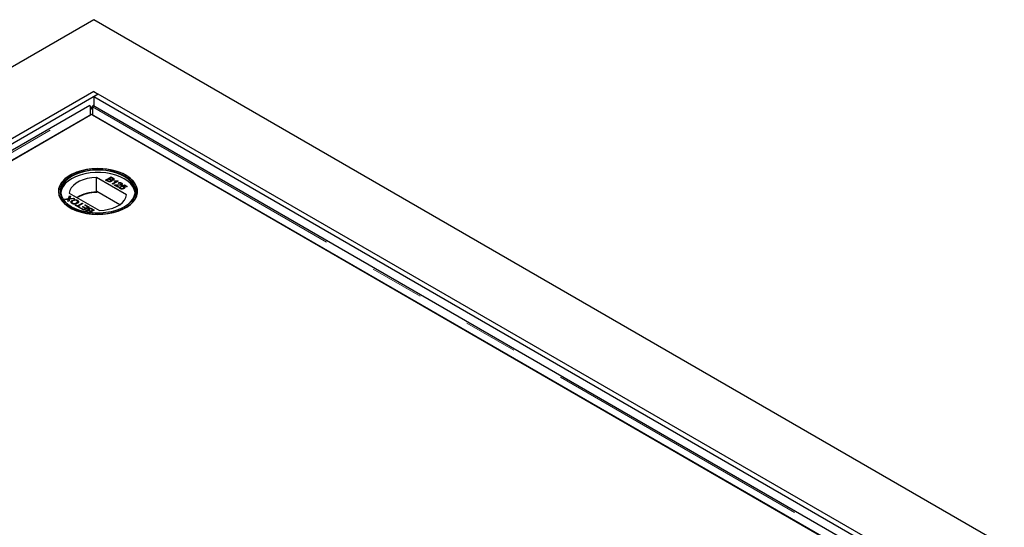
# Model space of a CAD drawing. Units: millimetres. Extents: x 218 to 11240, y 391 to 9076.
# Drawn here: x 6196 to 6659, y 6485 to 6724 of the extents above; entities that cross this region are included whole.
import ezdxf

# ---------------------------------------------------------------- set-up
doc = ezdxf.new("R2010")
doc.units = ezdxf.units.MM
doc.header["$LTSCALE"] = 20
doc.linetypes.add('PHANTOM', pattern=[12.7, 6.35, -1.27, 1.27, -1.27, 1.27, -1.27])

msp = doc.modelspace()

# ---------------------------------------------------------------- linework, layer by layer
at = {"color": 7, "linetype": 'Continuous', "lineweight": 25}
for p, q in [((6230.63, 6723.51), (5370.79, 6227.14)), ((8687.11, 5305.42), (6230.63, 6723.51)), ((6230.63, 6689.77), (5429.47, 6227.27)), ((6232.75, 6688.54), (5431.6, 6226.05)), ((6230.63, 6689.77), (6232.75, 6688.54)), ((6232.75, 6688.54), (6230.63, 6687.32)), ((8626.3, 5306.77), (6232.75, 6688.54)), ((6230.63, 6687.32), (6230.63, 6683.05)), ((8624.18, 5305.55), (6230.63, 6687.32)), ((6228.85, 6683.25), (5437.94, 6226.67)), ((6228.98, 6682.87), (6229.57, 6681.93)), ((6229.05, 6678.77), (6229.05, 6682.52)), ((6230.14, 6682.87), (6229.56, 6681.93)), ((6230.07, 6682.52), (6230.07, 6678.77)), ((6624.49, 6455.67), (6230.27, 6683.25)), ((5446.74, 6227.15), (6229.05, 6678.77)), ((6229.56, 6679.06), (5481.59, 6247.27)), ((6580.85, 6476.27), (6229.56, 6679.06)), ((6230.07, 6678.77), (6615.7, 6456.15)), ((6219.52, 6650.45), (6219.45, 6650.4)), ((6246.09, 6641.24), (6231.86, 6649.45)), ((6231.86, 6642.51), (6231.86, 6649.45)), ((6236.21, 6648.19), (6238.76, 6649.66)), ((6237.17, 6647.64), (6236.21, 6648.19)), ((6236.29, 6648.15), (6238.76, 6649.57)), ((6237.75, 6648.66), (6236.87, 6648.15)), ((6236.87, 6648.15), (6237.47, 6647.8)), ((6236.87, 6648.07), (6236.87, 6648.15)), ((6236.87, 6648.07), (6237.47, 6647.72)), ((6237.7, 6647.6), (6237.7, 6647.68)), ((6238.31, 6648.33), (6237.75, 6648.66)), ((6238.82, 6649.28), (6238.04, 6648.83)), ((6238.04, 6648.83), (6238.56, 6648.53)), ((6238.04, 6648.75), (6238.04, 6648.83)), ((6238.04, 6648.75), (6238.56, 6648.44)), ((6238.48, 6647.65), (6238.48, 6647.73)), ((6238.67, 6647.88), (6238.67, 6647.98)), ((6238.76, 6649.66), (6239.71, 6649.11)), ((6238.76, 6649.57), (6238.76, 6649.66)), ((6238.76, 6649.57), (6239.71, 6649.02)), ((6239.31, 6649), (6238.82, 6649.28)), ((6238.9, 6648.28), (6238.9, 6648.37)), ((6238.96, 6648.06), (6238.96, 6648.14)), ((6239.25, 6646.44), (6241.23, 6647.58)), ((6239.32, 6646.4), (6241.23, 6647.5)), ((6239.5, 6648.35), (6239.5, 6648.43)), ((6242.11, 6647.72), (6239.57, 6646.25)), ((6239.68, 6648.57), (6239.68, 6648.67)), ((6240.27, 6647.7), (6240.57, 6647.88)), ((6240.37, 6647.68), (6240.57, 6647.8)), ((6240.57, 6647.8), (6240.57, 6647.88)), ((6241.23, 6647.5), (6241.23, 6647.58)), ((6241.9, 6647.84), (6242.11, 6647.72)), ((6241.9, 6647.76), (6241.9, 6647.84)), ((6241.9, 6647.76), (6242.04, 6647.68)), ((6242.47, 6646.64), (6242.18, 6646.85)), ((6243.71, 6646.71), (6243.71, 6646.8)), ((6245.77, 6650.4), (6245.69, 6650.45)), ((6219.13, 6642.11), (6233.36, 6633.89)), ((6232.1, 6642.38), (6231.86, 6642.51)), ((6232.1, 6642.78), (6232.1, 6642.38)), ((6242.83, 6636.59), (6232.1, 6642.78)), ((6239.57, 6646.25), (6239.25, 6646.44)), ((6241.98, 6644.86), (6240.32, 6645.82)), ((6240.58, 6645.85), (6240.58, 6645.93)), ((6241.07, 6645.76), (6242.31, 6645.05)), ((6241.07, 6645.68), (6241.07, 6645.76)), ((6241.07, 6645.68), (6242.24, 6645)), ((6241.89, 6645.93), (6241.89, 6646.01)), ((6242.31, 6645.05), (6241.98, 6644.86)), ((6243.03, 6645.05), (6243.39, 6644.88)), ((6243.03, 6644.96), (6243.03, 6645.05)), ((6243.03, 6644.96), (6243.39, 6644.79)), ((6243.2, 6644.6), (6243.2, 6644.5)), ((6243.4, 6644.26), (6243.4, 6644.34)), ((6243.46, 6646.04), (6243.46, 6646.13)), ((6243.58, 6645.33), (6245.15, 6645.93)), ((6243.87, 6645.12), (6243.58, 6645.33)), ((6243.63, 6646.26), (6243.63, 6646.36)), ((6243.66, 6645.27), (6245.15, 6645.85)), ((6245.09, 6645.59), (6244.3, 6645.28)), ((6244.3, 6645.2), (6244.3, 6645.28)), ((6244.5, 6644.31), (6244.5, 6644.39)), ((6244.77, 6644.63), (6244.77, 6644.73)), ((6244.92, 6645.04), (6244.92, 6645.12)), ((6246.03, 6645.05), (6245.09, 6645.59)), ((6245.15, 6645.93), (6246.35, 6645.23)), ((6245.15, 6645.85), (6245.15, 6645.93)), ((6245.15, 6645.85), (6246.28, 6645.19)), ((6246.35, 6645.23), (6246.03, 6645.05)), ((6216.84, 6639.27), (6218.83, 6639.48)), ((6217.28, 6639.02), (6216.84, 6639.27)), ((6216.96, 6639.2), (6218.83, 6639.4)), ((6218.36, 6639.13), (6217.28, 6639.02)), ((6218.46, 6638.33), (6218.66, 6638.96)), ((6218.89, 6638.08), (6218.46, 6638.33)), ((6218.48, 6638.32), (6218.66, 6638.88)), ((6218.77, 6639.09), (6218.77, 6639.18)), ((6218.83, 6639.48), (6219.25, 6640.81)), ((6218.83, 6639.4), (6219.25, 6640.73)), ((6218.83, 6639.4), (6218.83, 6639.48)), ((6219.26, 6639.23), (6218.89, 6638.08)), ((6219.25, 6640.81), (6219.68, 6640.56)), ((6219.25, 6640.73), (6219.25, 6640.81)), ((6219.25, 6640.73), (6219.66, 6640.49)), ((6221.57, 6639.48), (6219.26, 6639.23)), ((6219.36, 6639.46), (6219.36, 6639.54)), ((6219.68, 6640.56), (6219.4, 6639.69)), ((6219.65, 6639.57), (6221.13, 6639.73)), ((6219.65, 6639.49), (6221.13, 6639.65)), ((6220.48, 6638.56), (6220.48, 6638.64)), ((6221.13, 6639.73), (6221.57, 6639.48)), ((6221.13, 6639.65), (6221.13, 6639.73)), ((6221.13, 6639.65), (6221.45, 6639.46)), ((6222.56, 6637.39), (6222.56, 6637.47)), ((6222.98, 6638.61), (6222.98, 6638.69)), ((6222.98, 6638.61), (6223.4, 6638.24)), ((6220.67, 6637.28), (6220.67, 6637.36)), ((6221.84, 6636.38), (6222.14, 6636.55)), ((6223.83, 6635.23), (6221.84, 6636.38)), ((6221.91, 6636.34), (6222.14, 6636.47)), ((6222.14, 6636.55), (6222.95, 6636.08)), ((6222.14, 6636.47), (6222.14, 6636.55)), ((6222.14, 6636.47), (6222.95, 6636)), ((6222.95, 6636.08), (6225.2, 6637.38)), ((6222.95, 6636), (6225.2, 6637.3)), ((6222.95, 6636), (6222.95, 6636.08)), ((6225.56, 6637.17), (6223.31, 6635.87)), ((6223.31, 6635.87), (6224.12, 6635.4)), ((6223.31, 6635.79), (6223.31, 6635.87)), ((6223.31, 6635.79), (6224.05, 6635.36)), ((6224.12, 6635.4), (6223.83, 6635.23)), ((6224.19, 6635.03), (6224.48, 6635.19)), ((6225.98, 6633.99), (6224.19, 6635.03)), ((6224.26, 6634.98), (6224.48, 6635.11)), ((6224.48, 6635.19), (6225.92, 6634.37)), ((6224.48, 6635.11), (6224.48, 6635.19)), ((6224.48, 6635.11), (6225.92, 6634.29)), ((6225.2, 6637.38), (6225.56, 6637.17)), ((6225.2, 6637.3), (6225.2, 6637.38)), ((6225.2, 6637.3), (6225.49, 6637.13)), ((6225.36, 6635.59), (6225.66, 6635.76)), ((6226.7, 6634.82), (6225.36, 6635.59)), ((6225.43, 6635.55), (6225.66, 6635.68)), ((6225.66, 6635.76), (6226.99, 6634.99)), ((6225.66, 6635.68), (6225.66, 6635.76)), ((6225.66, 6635.68), (6226.99, 6634.91)), ((6225.92, 6634.37), (6226.7, 6634.82)), ((6225.92, 6634.29), (6226.7, 6634.74)), ((6225.92, 6634.29), (6225.92, 6634.37)), ((6228.52, 6635.46), (6225.98, 6633.99)), ((6226.37, 6636.36), (6226.67, 6636.53)), ((6227.87, 6635.5), (6226.37, 6636.36)), ((6226.44, 6636.32), (6226.67, 6636.45)), ((6226.67, 6636.53), (6228.52, 6635.46)), ((6226.67, 6636.45), (6226.67, 6636.53)), ((6226.67, 6636.45), (6228.45, 6635.42)), ((6226.7, 6634.74), (6226.7, 6634.82)), ((6226.99, 6634.99), (6227.87, 6635.5)), ((6226.99, 6634.91), (6227.87, 6635.41)), ((6226.99, 6634.91), (6226.99, 6634.99)), ((6227.2, 6633.97), (6227.2, 6634.05)), ((6227.5, 6633.11), (6227.38, 6633.19)), ((6227.4, 6633.64), (6227.4, 6633.54)), ((6227.78, 6633.29), (6228.26, 6633.01)), ((6227.78, 6633.21), (6228.12, 6633.01)), ((6227.87, 6635.41), (6227.87, 6635.5)), ((6228.12, 6634.07), (6228.12, 6634.15)), ((6228.25, 6634.69), (6228.25, 6634.77)), ((6228.26, 6633.01), (6229.05, 6633.46)), ((6228.26, 6632.99), (6228.26, 6633.01)), ((6228.35, 6632.98), (6229.05, 6633.38)), ((6228.41, 6634.33), (6228.41, 6634.23)), ((6229.05, 6633.46), (6228.52, 6633.77)), ((6228.78, 6633.96), (6229.34, 6633.63)), ((6228.78, 6633.87), (6229.34, 6633.55)), ((6230.87, 6634.1), (6228.82, 6632.92)), ((6229.05, 6633.38), (6229.05, 6633.46)), ((6229.34, 6633.63), (6230.22, 6634.14)), ((6229.34, 6633.55), (6230.22, 6634.06)), ((6229.34, 6633.55), (6229.34, 6633.63)), ((6230.22, 6634.14), (6229.62, 6634.49)), ((6229.92, 6634.65), (6230.87, 6634.1)), ((6229.92, 6634.57), (6230.8, 6634.06)), ((6230.22, 6634.06), (6230.22, 6634.14))]:
    msp.add_line(p, q, dxfattribs=at)
at = {"color": 8, "linetype": 'PHANTOM', "lineweight": 18}
for p, q in [((5440.24, 6227.15), (6229.05, 6682.52)), ((6230.07, 6682.52), (6622.2, 6456.15)), ((6237.47, 6647.72), (6237.47, 6647.8)), ((6238.56, 6648.44), (6238.56, 6648.53)), ((6239.71, 6649.02), (6239.71, 6649.11)), ((6218.66, 6638.88), (6218.66, 6638.96)), ((6219.65, 6639.49), (6219.65, 6639.57)), ((6227.78, 6633.21), (6227.78, 6633.29)), ((6228.78, 6633.87), (6228.78, 6633.96)), ((6229.92, 6634.57), (6229.92, 6634.65))]:
    msp.add_line(p, q, dxfattribs=at)
at = {"color": 7, "linetype": 'Continuous', "lineweight": 25, "flags": 128}
for points in [[(6245.77, 6650.41), (6243.81, 6651.4), (6241.63, 6652.21), (6239.28, 6652.84), (6236.79, 6653.28), (6234.23, 6653.52), (6231.63, 6653.54), (6229.06, 6653.36), (6226.55, 6652.97), (6224.16, 6652.39), (6221.94, 6651.62), (6219.92, 6650.67), (6218.15, 6649.58), (6216.66, 6648.35), (6215.48, 6647.01), (6214.63, 6645.6), (6214.14, 6644.13), (6214, 6642.63), (6214.23, 6641.14), (6214.81, 6639.68), (6215.74, 6638.28), (6217, 6636.97), (6218.56, 6635.77), (6220.4, 6634.71), (6222.47, 6633.81), (6224.74, 6633.08), (6227.17, 6632.54), (6229.7, 6632.21), (6232.28, 6632.08), (6234.88, 6632.15), (6237.42, 6632.44), (6239.88, 6632.93), (6242.19, 6633.61), (6244.32, 6634.47), (6246.22, 6635.49), (6247.85, 6636.66), (6249.19, 6637.94), (6250.2, 6639.32), (6250.87, 6640.77), (6251.19, 6642.25), (6251.14, 6643.75), (6250.74, 6645.23), (6249.98, 6646.67), (6248.88, 6648.02), (6247.47, 6649.28), (6245.77, 6650.41)], [(6245.69, 6635.35), (6247.38, 6636.47), (6248.79, 6637.72), (6249.88, 6639.07), (6250.63, 6640.5), (6251.04, 6641.97), (6251.08, 6643.46), (6250.77, 6644.94), (6250.1, 6646.38), (6249.09, 6647.75), (6247.76, 6649.02), (6246.14, 6650.18), (6244.25, 6651.2), (6242.14, 6652.05), (6239.84, 6652.73), (6237.4, 6653.21), (6234.86, 6653.5), (6232.28, 6653.58), (6229.71, 6653.45), (6227.2, 6653.11), (6224.79, 6652.58), (6222.53, 6651.85), (6220.47, 6650.96), (6218.65, 6649.9), (6217.09, 6648.71), (6215.84, 6647.41), (6214.92, 6646.02), (6214.34, 6644.57), (6214.11, 6643.08), (6214.25, 6641.6), (6214.74, 6640.13), (6215.58, 6638.73), (6216.75, 6637.4), (6218.23, 6636.18), (6219.99, 6635.09), (6222, 6634.15), (6224.21, 6633.38), (6226.58, 6632.8), (6229.08, 6632.41), (6231.64, 6632.23), (6234.22, 6632.26), (6236.77, 6632.49), (6239.24, 6632.93), (6241.58, 6633.56), (6243.74, 6634.37), (6245.69, 6635.35)], [(6245.12, 6635.67), (6243.22, 6634.72), (6241.09, 6633.93), (6238.79, 6633.32), (6236.37, 6632.91), (6233.87, 6632.71), (6231.35, 6632.71), (6228.85, 6632.91), (6226.42, 6633.32), (6224.13, 6633.93), (6222, 6634.72), (6220.09, 6635.67), (6218.44, 6636.77), (6217.07, 6638), (6216.02, 6639.33), (6215.31, 6640.73), (6214.95, 6642.17), (6214.95, 6643.63), (6215.31, 6645.07), (6216.02, 6646.47), (6217.07, 6647.8), (6218.44, 6649.02), (6220.09, 6650.12), (6222, 6651.08), (6224.13, 6651.87), (6226.42, 6652.47), (6228.85, 6652.88), (6231.35, 6653.09), (6233.87, 6653.09), (6236.37, 6652.88), (6238.79, 6652.47), (6241.09, 6651.87), (6243.22, 6651.08), (6245.12, 6650.12), (6246.78, 6649.02), (6248.14, 6647.8), (6249.19, 6646.47), (6249.9, 6645.07), (6250.26, 6643.63), (6250.26, 6642.17), (6249.9, 6640.73), (6249.19, 6639.33), (6248.14, 6638), (6246.78, 6636.77), (6245.12, 6635.67)], [(6250.08, 6642.2), (6250.06, 6642.39), (6249.71, 6643.82), (6249, 6645.2), (6247.97, 6646.51), (6246.62, 6647.73), (6244.98, 6648.82), (6243.1, 6649.76), (6240.99, 6650.54), (6238.72, 6651.14), (6236.33, 6651.54), (6233.86, 6651.75), (6231.36, 6651.75), (6228.89, 6651.54), (6226.49, 6651.14), (6224.22, 6650.54), (6222.12, 6649.76), (6220.23, 6648.82), (6218.6, 6647.73), (6217.25, 6646.51), (6216.21, 6645.2), (6215.51, 6643.82), (6215.15, 6642.39), (6215.13, 6642.2)], [(6244.98, 6635.59), (6246.62, 6636.68), (6247.97, 6637.89), (6249, 6639.2), (6249.71, 6640.59), (6250.06, 6642.01), (6250.06, 6643.46), (6249.71, 6644.88), (6249, 6646.27), (6247.97, 6647.58), (6246.62, 6648.79), (6244.98, 6649.88), (6243.1, 6650.82), (6240.99, 6651.6), (6238.72, 6652.2), (6236.33, 6652.61), (6233.86, 6652.81), (6231.36, 6652.81), (6228.89, 6652.61), (6226.49, 6652.2), (6224.22, 6651.6), (6222.12, 6650.82), (6220.23, 6649.88), (6218.6, 6648.79), (6217.25, 6647.58), (6216.21, 6646.27), (6215.51, 6644.88), (6215.15, 6643.46), (6215.15, 6642.01), (6215.51, 6640.59), (6216.21, 6639.2), (6217.25, 6637.89), (6218.6, 6636.68), (6220.23, 6635.59)], [(6231.86, 6649.45), (6229.69, 6649.28), (6227.6, 6648.91), (6225.64, 6648.35), (6223.87, 6647.61), (6222.32, 6646.72), (6221.04, 6645.69), (6220.07, 6644.56), (6219.43, 6643.36), (6219.13, 6642.11)], [(6233.36, 6633.89), (6235.53, 6634.06), (6237.62, 6634.44), (6239.57, 6635), (6241.35, 6635.73), (6242.9, 6636.63), (6244.17, 6637.65), (6245.14, 6638.78), (6245.79, 6639.99), (6246.09, 6641.24)]]:
    msp.add_lwpolyline(points, dxfattribs=at)
at = {"color": 7, "linetype": 'Continuous', "lineweight": 25}
for centre, radius, start, end in [((6231.96, 6624.04), 18.47, 90.3133, 120.0199), ((6232.09, 6623.85), 18.53, 89.9715, 119.7504)]:
    msp.add_arc(centre, radius, start, end, dxfattribs=at)
for points, knots in [([(6228.78, 6683.2), (6228.79, 6683.19), (6228.82, 6683.16), (6228.98, 6682.74), (6229.05, 6682.52)], [0, 0, 0, 0, 0.500015, 1, 1, 1, 1]), ([(6229.04, 6680.98), (6229.06, 6681.08), (6229.09, 6681.27), (6229.2, 6681.54), (6229.36, 6681.77), (6229.5, 6681.88), (6229.57, 6681.93)], [0, 0, 0, 0, 0.250023, 0.499984, 0.749962, 1, 1, 1, 1]), ([(6229.57, 6681.93), (6229.47, 6681.86), (6229.27, 6681.73), (6229.13, 6681.44), (6229.05, 6681.3)], [0, 0, 0, 0, 0.500008, 1, 1, 1, 1]), ([(6229.56, 6681.93), (6229.63, 6681.88), (6229.77, 6681.77), (6229.92, 6681.54), (6230.03, 6681.27), (6230.07, 6681.08), (6230.08, 6680.98)], [0, 0, 0, 0, 0.250043, 0.499989, 0.74998, 1, 1, 1, 1]), ([(6230.07, 6681.3), (6230, 6681.44), (6229.85, 6681.73), (6229.66, 6681.86), (6229.56, 6681.93)], [0, 0, 0, 0, 0.4999855, 1, 1, 1, 1]), ([(6230.07, 6682.52), (6230.15, 6682.74), (6230.3, 6683.16), (6230.33, 6683.19), (6230.35, 6683.2)], [0, 0, 0, 0, 0.499996, 1, 1, 1, 1]), ([(6238.83, 6647.52), (6238.74, 6647.47), (6238.56, 6647.39), (6238.21, 6647.33), (6237.68, 6647.36), (6237.38, 6647.52), (6237.17, 6647.64)], [0, 0, 0, 0, 0.187091, 0.374267, 0.56079, 1, 1, 1, 1]), ([(6237.47, 6647.8), (6237.51, 6647.78), (6237.58, 6647.74), (6237.66, 6647.7), (6237.7, 6647.68)], [0, 0, 0, 0, 0.560041, 1, 1, 1, 1]), ([(6237.47, 6647.72), (6237.51, 6647.7), (6237.58, 6647.66), (6237.66, 6647.62), (6237.7, 6647.6)], [0, 0, 0, 0, 0.560041, 1, 1, 1, 1]), ([(6237.7, 6647.68), (6237.77, 6647.66), (6237.91, 6647.61), (6238.14, 6647.61), (6238.34, 6647.65), (6238.43, 6647.7), (6238.48, 6647.73)], [0, 0, 0, 0, 0.280316, 0.559012, 0.779406, 1, 1, 1, 1]), ([(6237.7, 6647.6), (6237.77, 6647.58), (6237.91, 6647.53), (6238.14, 6647.53), (6238.34, 6647.57), (6238.43, 6647.62), (6238.48, 6647.65)], [0, 0, 0, 0, 0.280316, 0.559012, 0.779406, 1, 1, 1, 1]), ([(6238.48, 6647.73), (6238.54, 6647.77), (6238.64, 6647.84), (6238.68, 6647.96), (6238.64, 6648.14), (6238.46, 6648.25), (6238.31, 6648.33)], [0, 0, 0, 0, 0.249815, 0.375573, 0.5012, 1, 1, 1, 1]), ([(6238.48, 6647.65), (6238.54, 6647.69), (6238.64, 6647.76), (6238.68, 6647.85), (6238.67, 6647.89), (6238.67, 6647.89)], [0, 0, 0, 0, 0.6372601, 0.9580611, 1, 1, 1, 1]), ([(6238.56, 6648.53), (6238.62, 6648.49), (6238.72, 6648.43), (6238.85, 6648.39), (6238.9, 6648.37)], [0, 0, 0, 0, 0.560296, 1, 1, 1, 1]), ([(6238.56, 6648.44), (6238.62, 6648.41), (6238.72, 6648.35), (6238.85, 6648.3), (6238.9, 6648.28)], [0, 0, 0, 0, 0.560296, 1, 1, 1, 1]), ([(6238.96, 6648.14), (6239.01, 6648.09), (6239.1, 6647.97), (6239.1, 6647.79), (6239.01, 6647.63), (6238.89, 6647.55), (6238.83, 6647.52)], [0, 0, 0, 0, 0.280165, 0.559657, 0.779708, 1, 1, 1, 1]), ([(6238.9, 6648.37), (6238.96, 6648.35), (6239.07, 6648.32), (6239.3, 6648.33), (6239.42, 6648.39), (6239.5, 6648.43)], [0, 0, 0, 0, 0.280947, 0.561124, 1, 1, 1, 1]), ([(6238.9, 6648.28), (6238.96, 6648.27), (6239.07, 6648.24), (6239.3, 6648.25), (6239.42, 6648.31), (6239.5, 6648.35)], [0, 0, 0, 0, 0.280947, 0.561124, 1, 1, 1, 1]), ([(6239.89, 6648.24), (6239.82, 6648.21), (6239.67, 6648.14), (6239.34, 6648.09), (6239.11, 6648.12), (6238.96, 6648.14)], [0, 0, 0, 0, 0.280336, 0.560866, 1, 1, 1, 1]), ([(6238.96, 6648.06), (6239.01, 6648.01), (6239.09, 6647.92), (6239.08, 6647.82), (6239.08, 6647.78)], [0, 0, 0, 0, 0.654789, 1, 1, 1, 1]), ([(6239.5, 6648.43), (6239.56, 6648.47), (6239.65, 6648.54), (6239.69, 6648.65), (6239.64, 6648.82), (6239.46, 6648.92), (6239.31, 6649)], [0, 0, 0, 0, 0.249579, 0.375047, 0.500307, 1, 1, 1, 1]), ([(6239.5, 6648.35), (6239.56, 6648.39), (6239.65, 6648.46), (6239.69, 6648.55), (6239.68, 6648.58), (6239.68, 6648.58)], [0, 0, 0, 0, 0.6440499, 0.9678281, 1, 1, 1, 1]), ([(6239.71, 6649.11), (6239.82, 6649.04), (6240.04, 6648.9), (6240.19, 6648.65), (6240.12, 6648.41), (6239.97, 6648.3), (6239.89, 6648.24)], [0, 0, 0, 0, 0.2811141, 0.559981, 0.7801121, 1, 1, 1, 1]), ([(6239.71, 6649.02), (6239.82, 6648.96), (6240.03, 6648.82), (6240.19, 6648.6), (6240.14, 6648.47), (6240.12, 6648.43)], [0, 0, 0, 0, 0.4122729, 0.8212501, 1, 1, 1, 1]), ([(6241.23, 6647.58), (6241.04, 6647.59), (6240.71, 6647.61), (6240.4, 6647.67), (6240.27, 6647.7)], [0, 0, 0, 0, 0.559684, 1, 1, 1, 1]), ([(6240.57, 6647.88), (6240.81, 6647.84), (6241.26, 6647.77), (6241.71, 6647.82), (6241.9, 6647.84)], [0, 0, 0, 0, 0.560459, 1, 1, 1, 1]), ([(6240.57, 6647.8), (6240.81, 6647.76), (6241.26, 6647.69), (6241.71, 6647.74), (6241.9, 6647.76)], [0, 0, 0, 0, 0.560459, 1, 1, 1, 1]), ([(6242.18, 6646.85), (6242.31, 6646.91), (6242.57, 6647.01), (6243.04, 6647.03), (6243.43, 6646.94), (6243.62, 6646.84), (6243.71, 6646.8)], [0, 0, 0, 0, 0.280229, 0.558843, 0.7791, 1, 1, 1, 1]), ([(6242.18, 6646.77), (6242.31, 6646.82), (6242.57, 6646.93), (6243.04, 6646.95), (6243.43, 6646.86), (6243.62, 6646.76), (6243.71, 6646.71)], [0, 0, 0, 0, 0.280229, 0.558843, 0.7791, 1, 1, 1, 1]), ([(6243.41, 6646.63), (6243.34, 6646.67), (6243.18, 6646.74), (6242.9, 6646.77), (6242.65, 6646.73), (6242.53, 6646.67), (6242.47, 6646.64)], [0, 0, 0, 0, 0.280373, 0.559418, 0.77933, 1, 1, 1, 1]), ([(6243.71, 6646.8), (6243.81, 6646.73), (6244.02, 6646.59), (6244.11, 6646.34), (6244.03, 6646.1), (6243.87, 6645.99), (6243.79, 6645.94)], [0, 0, 0, 0, 0.280488, 0.559651, 0.779768, 1, 1, 1, 1]), ([(6243.71, 6646.71), (6243.82, 6646.65), (6243.99, 6646.54), (6244.03, 6646.4), (6244.04, 6646.35)], [0, 0, 0, 0, 0.643764, 1, 1, 1, 1]), ([(6240.32, 6645.82), (6240.37, 6645.84), (6240.44, 6645.88), (6240.54, 6645.91), (6240.58, 6645.93)], [0, 0, 0, 0, 0.55998, 1, 1, 1, 1]), ([(6240.4, 6645.77), (6240.42, 6645.78), (6240.47, 6645.81), (6240.54, 6645.83), (6240.58, 6645.85)], [0, 0, 0, 0, 0.36341, 1, 1, 1, 1]), ([(6240.58, 6645.93), (6240.82, 6645.97), (6241.25, 6646.05), (6241.7, 6646.02), (6241.89, 6646.01)], [0, 0, 0, 0, 0.558385, 1, 1, 1, 1]), ([(6240.58, 6645.85), (6240.82, 6645.89), (6241.25, 6645.97), (6241.7, 6645.94), (6241.89, 6645.93)], [0, 0, 0, 0, 0.558385, 1, 1, 1, 1]), ([(6242.04, 6645.74), (6241.93, 6645.75), (6241.75, 6645.76), (6241.5, 6645.77), (6241.28, 6645.78), (6241.14, 6645.77), (6241.07, 6645.76)], [0, 0, 0, 0, 0.340032, 0.560046, 0.780026, 1, 1, 1, 1]), ([(6241.89, 6646.01), (6242.19, 6645.99), (6242.61, 6645.98), (6243.17, 6646.01), (6243.36, 6646.09), (6243.46, 6646.13)], [0, 0, 0, 0, 0.561288, 0.781362, 1, 1, 1, 1]), ([(6241.89, 6645.93), (6242.19, 6645.91), (6242.61, 6645.89), (6243.17, 6645.92), (6243.36, 6646), (6243.46, 6646.04)], [0, 0, 0, 0, 0.561288, 0.781362, 1, 1, 1, 1]), ([(6243.79, 6645.94), (6243.65, 6645.88), (6243.38, 6645.76), (6242.75, 6645.71), (6242.31, 6645.73), (6242.04, 6645.74)], [0, 0, 0, 0, 0.278754, 0.558822, 1, 1, 1, 1]), ([(6243.1, 6644.18), (6243, 6644.24), (6242.79, 6644.38), (6242.72, 6644.64), (6242.81, 6644.87), (6242.95, 6644.99), (6243.03, 6645.05)], [0, 0, 0, 0, 0.279993, 0.559207, 0.779426, 1, 1, 1, 1]), ([(6242.79, 6644.45), (6242.77, 6644.49), (6242.72, 6644.6), (6242.81, 6644.79), (6242.96, 6644.91), (6243.03, 6644.96)], [0, 0, 0, 0, 0.237981, 0.618683, 1, 1, 1, 1]), ([(6244.05, 6643.98), (6243.85, 6643.98), (6243.49, 6643.98), (6243.22, 6644.12), (6243.1, 6644.18)], [0, 0, 0, 0, 0.558433, 1, 1, 1, 1]), ([(6243.39, 6644.88), (6243.33, 6644.83), (6243.23, 6644.74), (6243.18, 6644.58), (6243.25, 6644.44), (6243.35, 6644.38), (6243.4, 6644.34)], [0, 0, 0, 0, 0.280675, 0.559935, 0.779545, 1, 1, 1, 1]), ([(6243.2, 6644.51), (6243.2, 6644.5), (6243.18, 6644.45), (6243.25, 6644.36), (6243.35, 6644.29), (6243.4, 6644.26)], [0, 0, 0, 0, 0.073704, 0.535963, 1, 1, 1, 1]), ([(6243.4, 6644.34), (6243.49, 6644.3), (6243.67, 6644.21), (6244.02, 6644.21), (6244.29, 6644.28), (6244.43, 6644.35), (6244.5, 6644.39)], [0, 0, 0, 0, 0.279501, 0.558248, 0.77888, 1, 1, 1, 1]), ([(6243.4, 6644.26), (6243.49, 6644.22), (6243.67, 6644.13), (6244.02, 6644.13), (6244.29, 6644.2), (6244.43, 6644.27), (6244.5, 6644.31)], [0, 0, 0, 0, 0.279501, 0.558248, 0.77888, 1, 1, 1, 1]), ([(6243.46, 6646.13), (6243.52, 6646.17), (6243.63, 6646.25), (6243.64, 6646.41), (6243.55, 6646.54), (6243.46, 6646.6), (6243.41, 6646.63)], [0, 0, 0, 0, 0.2790706, 0.5585272, 0.7790239, 1, 1, 1, 1]), ([(6243.46, 6646.04), (6243.52, 6646.09), (6243.62, 6646.15), (6243.62, 6646.24), (6243.61, 6646.27)], [0, 0, 0, 0, 0.6241171, 1, 1, 1, 1]), ([(6244.54, 6645), (6244.49, 6645.03), (6244.39, 6645.08), (6244.16, 6645.14), (6243.98, 6645.13), (6243.87, 6645.12)], [0, 0, 0, 0, 0.280843, 0.561235, 1, 1, 1, 1]), ([(6244.84, 6644.21), (6244.71, 6644.15), (6244.48, 6644.03), (6244.18, 6644), (6244.05, 6643.98)], [0, 0, 0, 0, 0.559705, 1, 1, 1, 1]), ([(6244.3, 6645.28), (6244.43, 6645.27), (6244.66, 6645.24), (6244.84, 6645.16), (6244.92, 6645.12)], [0, 0, 0, 0, 0.559864, 1, 1, 1, 1]), ([(6244.3, 6645.2), (6244.43, 6645.19), (6244.66, 6645.16), (6244.84, 6645.08), (6244.92, 6645.04)], [0, 0, 0, 0, 0.559864, 1, 1, 1, 1]), ([(6244.5, 6644.39), (6244.57, 6644.44), (6244.72, 6644.54), (6244.8, 6644.72), (6244.71, 6644.89), (6244.6, 6644.96), (6244.54, 6645)], [0, 0, 0, 0, 0.280648, 0.559615, 0.779337, 1, 1, 1, 1]), ([(6244.5, 6644.31), (6244.58, 6644.36), (6244.73, 6644.45), (6244.75, 6644.58), (6244.77, 6644.64)], [0, 0, 0, 0, 0.521847, 1, 1, 1, 1]), ([(6244.92, 6645.12), (6245.02, 6645.04), (6245.22, 6644.89), (6245.24, 6644.61), (6245.1, 6644.38), (6244.93, 6644.27), (6244.84, 6644.21)], [0, 0, 0, 0, 0.279212, 0.558742, 0.77916, 1, 1, 1, 1]), ([(6244.92, 6645.04), (6245.04, 6644.96), (6245.18, 6644.87), (6245.18, 6644.75), (6245.19, 6644.72)], [0, 0, 0, 0, 0.7836818, 1, 1, 1, 1]), ([(6218.77, 6639.18), (6218.7, 6639.17), (6218.56, 6639.15), (6218.42, 6639.14), (6218.36, 6639.13)], [0, 0, 0, 0, 0.5600385, 1, 1, 1, 1]), ([(6218.66, 6638.96), (6218.68, 6639), (6218.7, 6639.06), (6218.73, 6639.13), (6218.76, 6639.16), (6218.77, 6639.18)], [0, 0, 0, 0, 0.561285, 0.781881, 1, 1, 1, 1]), ([(6218.66, 6638.88), (6218.68, 6638.92), (6218.7, 6638.98), (6218.73, 6639.05), (6218.76, 6639.08), (6218.77, 6639.09)], [0, 0, 0, 0, 0.561285, 0.781881, 1, 1, 1, 1]), ([(6219.4, 6639.69), (6219.4, 6639.66), (6219.38, 6639.61), (6219.36, 6639.56), (6219.36, 6639.54)], [0, 0, 0, 0, 0.560121, 1, 1, 1, 1]), ([(6219.36, 6639.54), (6219.41, 6639.54), (6219.51, 6639.55), (6219.61, 6639.57), (6219.65, 6639.57)], [0, 0, 0, 0, 0.56, 1, 1, 1, 1]), ([(6219.36, 6639.46), (6219.41, 6639.46), (6219.51, 6639.47), (6219.61, 6639.48), (6219.65, 6639.49)], [0, 0, 0, 0, 0.56, 1, 1, 1, 1]), ([(6220.37, 6637.19), (6220.21, 6637.31), (6219.88, 6637.55), (6219.83, 6638), (6220.07, 6638.37), (6220.34, 6638.55), (6220.48, 6638.64)], [0, 0, 0, 0, 0.2796042, 0.5585808, 0.7790712, 1, 1, 1, 1]), ([(6219.89, 6637.9), (6219.89, 6637.91), (6219.86, 6638.05), (6220.09, 6638.29), (6220.35, 6638.47), (6220.48, 6638.56)], [0, 0, 0, 0, 0.056514, 0.527788, 1, 1, 1, 1]), ([(6220.83, 6638.43), (6220.7, 6638.35), (6220.44, 6638.18), (6220.28, 6637.87), (6220.37, 6637.57), (6220.57, 6637.43), (6220.67, 6637.36)], [0, 0, 0, 0, 0.280787, 0.560079, 0.779974, 1, 1, 1, 1]), ([(6220.36, 6637.65), (6220.37, 6637.59), (6220.4, 6637.46), (6220.56, 6637.35), (6220.67, 6637.28)], [0, 0, 0, 0, 0.3609957, 1, 1, 1, 1]), ([(6220.48, 6638.64), (6220.68, 6638.74), (6221.08, 6638.94), (6221.83, 6639.03), (6222.5, 6638.92), (6222.82, 6638.77), (6222.98, 6638.69)], [0, 0, 0, 0, 0.280361, 0.559507, 0.779663, 1, 1, 1, 1]), ([(6220.48, 6638.56), (6220.68, 6638.66), (6221.08, 6638.85), (6221.83, 6638.94), (6222.5, 6638.84), (6222.82, 6638.69), (6222.98, 6638.61)], [0, 0, 0, 0, 0.280361, 0.559507, 0.779663, 1, 1, 1, 1]), ([(6220.67, 6637.36), (6220.77, 6637.31), (6220.98, 6637.21), (6221.37, 6637.15), (6221.97, 6637.17), (6222.32, 6637.35), (6222.56, 6637.47)], [0, 0, 0, 0, 0.187238, 0.374437, 0.561248, 1, 1, 1, 1]), ([(6222.69, 6638.52), (6222.53, 6638.59), (6222.22, 6638.74), (6221.64, 6638.73), (6221.18, 6638.61), (6220.95, 6638.49), (6220.83, 6638.43)], [0, 0, 0, 0, 0.279104, 0.55821, 0.778801, 1, 1, 1, 1]), ([(6222.56, 6637.47), (6222.69, 6637.56), (6222.95, 6637.72), (6223.07, 6638.03), (6222.98, 6638.32), (6222.79, 6638.46), (6222.69, 6638.52)], [0, 0, 0, 0, 0.280664, 0.559881, 0.779884, 1, 1, 1, 1]), ([(6222.56, 6637.39), (6222.69, 6637.48), (6222.94, 6637.64), (6223.08, 6637.9), (6223.02, 6638.04), (6223, 6638.07)], [0, 0, 0, 0, 0.436727, 0.871201, 1, 1, 1, 1]), ([(6222.98, 6638.69), (6223.15, 6638.58), (6223.47, 6638.34), (6223.53, 6637.9), (6223.31, 6637.54), (6223.05, 6637.36), (6222.92, 6637.27)], [0, 0, 0, 0, 0.279608, 0.558789, 0.779324, 1, 1, 1, 1]), ([(6222.92, 6637.27), (6222.72, 6637.16), (6222.31, 6636.96), (6221.55, 6636.86), (6220.86, 6636.95), (6220.54, 6637.11), (6220.37, 6637.19)], [0, 0, 0, 0, 0.280561, 0.559573, 0.779565, 1, 1, 1, 1]), ([(6220.67, 6637.28), (6220.77, 6637.23), (6220.98, 6637.13), (6221.37, 6637.06), (6221.97, 6637.09), (6222.32, 6637.27), (6222.56, 6637.39)], [0, 0, 0, 0, 0.187238, 0.374437, 0.561248, 1, 1, 1, 1]), ([(6226.97, 6633.58), (6226.96, 6633.6), (6226.89, 6633.7), (6226.97, 6633.88), (6227.12, 6633.99), (6227.2, 6634.05)], [0, 0, 0, 0, 0.162197, 0.581286, 1, 1, 1, 1]), ([(6226.97, 6633.69), (6226.97, 6633.73), (6226.99, 6633.83), (6227.11, 6633.91), (6227.2, 6633.97)], [0, 0, 0, 0, 0.308776, 1, 1, 1, 1]), ([(6227.2, 6634.05), (6227.27, 6634.08), (6227.41, 6634.15), (6227.75, 6634.2), (6227.98, 6634.17), (6228.12, 6634.15)], [0, 0, 0, 0, 0.280331, 0.560856, 1, 1, 1, 1]), ([(6227.2, 6633.97), (6227.27, 6634), (6227.41, 6634.07), (6227.75, 6634.12), (6227.98, 6634.09), (6228.12, 6634.07)], [0, 0, 0, 0, 0.280331, 0.560856, 1, 1, 1, 1]), ([(6227.59, 6633.86), (6227.52, 6633.82), (6227.43, 6633.75), (6227.39, 6633.64), (6227.44, 6633.47), (6227.63, 6633.37), (6227.78, 6633.29)], [0, 0, 0, 0, 0.24956, 0.375078, 0.500246, 1, 1, 1, 1]), ([(6227.4, 6633.55), (6227.41, 6633.52), (6227.44, 6633.39), (6227.62, 6633.29), (6227.78, 6633.21)], [0, 0, 0, 0, 0.184036, 1, 1, 1, 1]), ([(6228.19, 6633.93), (6228.13, 6633.94), (6228.02, 6633.97), (6227.79, 6633.96), (6227.66, 6633.9), (6227.59, 6633.86)], [0, 0, 0, 0, 0.280908, 0.561068, 1, 1, 1, 1]), ([(6228.12, 6634.15), (6228.08, 6634.2), (6227.98, 6634.32), (6227.98, 6634.5), (6228.08, 6634.66), (6228.2, 6634.74), (6228.25, 6634.77)], [0, 0, 0, 0, 0.280151, 0.55964, 0.779711, 1, 1, 1, 1]), ([(6228.01, 6634.34), (6228, 6634.37), (6227.99, 6634.45), (6228.08, 6634.58), (6228.2, 6634.65), (6228.25, 6634.69)], [0, 0, 0, 0, 0.230335, 0.614976, 1, 1, 1, 1]), ([(6228.52, 6633.77), (6228.46, 6633.8), (6228.36, 6633.86), (6228.24, 6633.9), (6228.19, 6633.93)], [0, 0, 0, 0, 0.5605595, 1, 1, 1, 1]), ([(6228.25, 6634.77), (6228.34, 6634.82), (6228.53, 6634.91), (6228.88, 6634.97), (6229.41, 6634.93), (6229.71, 6634.77), (6229.92, 6634.65)], [0, 0, 0, 0, 0.187092, 0.374269, 0.560793, 1, 1, 1, 1]), ([(6228.25, 6634.69), (6228.34, 6634.74), (6228.53, 6634.82), (6228.88, 6634.88), (6229.41, 6634.85), (6229.71, 6634.69), (6229.92, 6634.57)], [0, 0, 0, 0, 0.187092, 0.374269, 0.560793, 1, 1, 1, 1]), ([(6228.61, 6634.56), (6228.54, 6634.52), (6228.44, 6634.45), (6228.41, 6634.33), (6228.44, 6634.15), (6228.63, 6634.04), (6228.78, 6633.96)], [0, 0, 0, 0, 0.249828, 0.375526, 0.501225, 1, 1, 1, 1]), ([(6228.42, 6634.24), (6228.42, 6634.21), (6228.44, 6634.07), (6228.62, 6633.96), (6228.78, 6633.87)], [0, 0, 0, 0, 0.179588, 1, 1, 1, 1]), ([(6229.39, 6634.61), (6229.32, 6634.63), (6229.18, 6634.68), (6228.95, 6634.68), (6228.75, 6634.64), (6228.65, 6634.59), (6228.61, 6634.56)], [0, 0, 0, 0, 0.280346, 0.559001, 0.7794, 1, 1, 1, 1]), ([(6229.62, 6634.49), (6229.58, 6634.51), (6229.5, 6634.55), (6229.42, 6634.59), (6229.39, 6634.61)], [0, 0, 0, 0, 0.560427, 1, 1, 1, 1])]:
    msp.add_open_spline(points, degree=3, knots=knots, dxfattribs=at)

doc.saveas('drawing.dxf')
